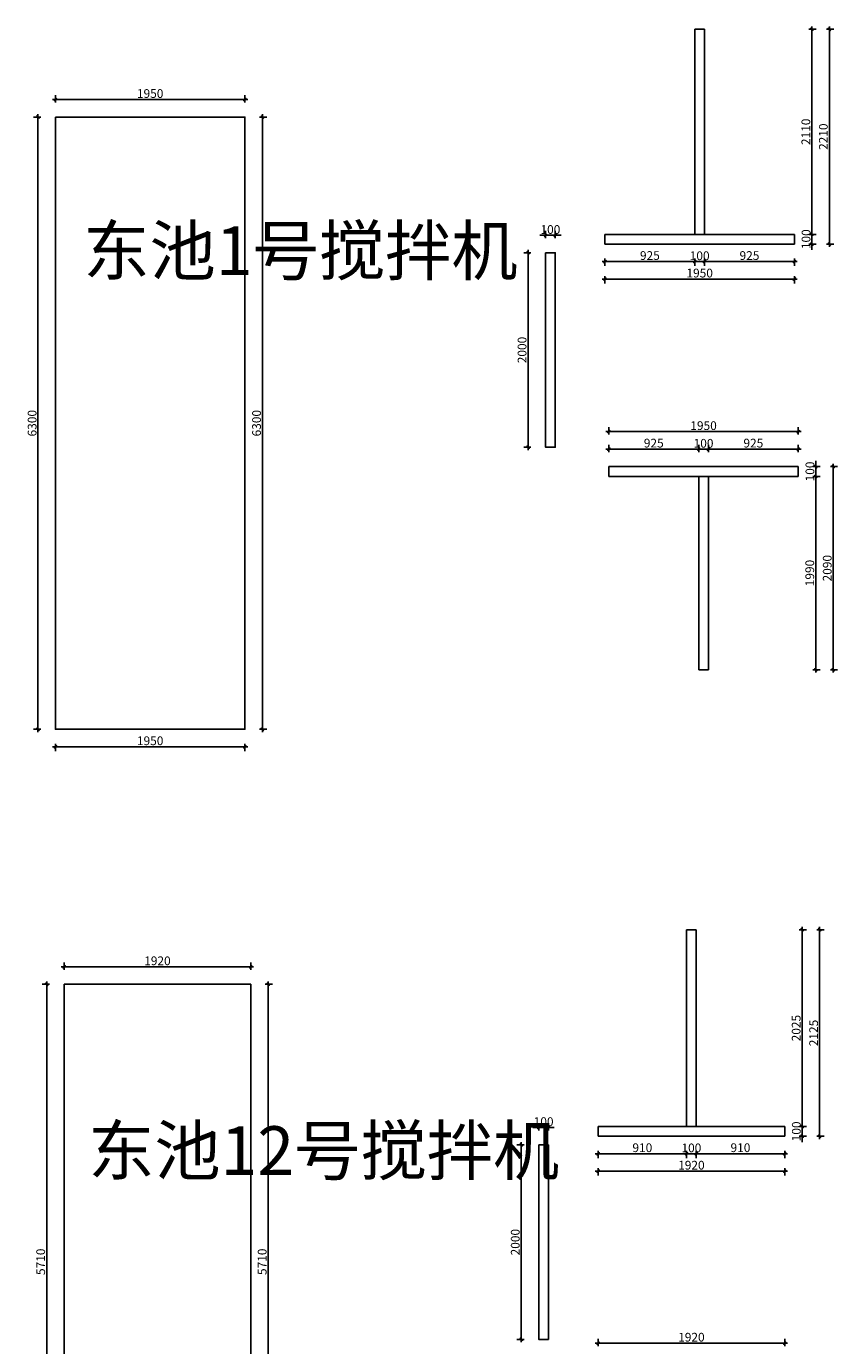
# Model space of a CAD drawing. Units: millimetres. Extents: x -300 to 66740, y -132359 to 40850.
# Drawn here: x 18485 to 26835, y -103370 to -89795 of the extents above; entities that cross this region are included whole.
import ezdxf

# ---------------------------------------------------------------- set-up
doc = ezdxf.new("R2010")
doc.units = ezdxf.units.MM
doc.layers.add('YQ_DIM', color=2, linetype='Continuous')
doc.styles.add('YQ_DIM', font='ARCHS.SHX', dxfattribs={"width": 0.8, "bigfont": 'HZDX.SHX'})
doc.dimstyles.new('yq30', dxfattribs={"dimscale": 30, "dimtxt": 3, "dimasz": 1, "dimexe": 1.5, "dimexo": 3, "dimgap": 0.5, "dimtad": 1, "dimdec": 0, "dimdsep": 46, "dimtxsty": 'YQ_DIM', "dimblk": 'YQTICK', "dimcen": 0, "dimclrd": 44, "dimclre": 44, "dimclrt": 50, "dimadec": 1, "dimazin": 2, "dimtfac": 1, "dimtdec": 0, "dimtix": 1, "dimtmove": 2, "dimatfit": 2, "dimfxl": 1, "dimfxlon": 1, "dimtolj": 1, "dimtzin": 0, "dimarcsym": 0})

# ---------------------------------------------------------------- blocks, each defined once
blk = doc.blocks.new('YQTICK')
blk.add_line((-1, 0), (1, 0))
at = {"const_width": 0.4}
blk.add_lwpolyline([(0.53, 0.53), (-0.53, -0.53)], dxfattribs=at)
blk = doc.blocks.new('*D129')
at = {"layer": 'Defpoints', "color": 0, "transparency": 16777216}
for p in [(18784, -97028), (20734, -97028), (18784, -97208)]:
    blk.add_point(p, dxfattribs=at)
at = {"layer": 'YQ_DIM', "color": 44, "lineweight": -2, "transparency": 16777216}
for p, q in [((18784, -97178), (18784, -97253)), ((20734, -97178), (20734, -97253)), ((20704, -97208), (18814, -97208))]:
    blk.add_line(p, q, dxfattribs=at)
at = {"layer": 'YQ_DIM', "color": 44, "lineweight": -2, "transparency": 16777216, "xscale": 30, "yscale": 30, "zscale": 30, "rotation": 180}
blk.add_blockref('YQTICK', (18784, -97208), dxfattribs=at)
at = {"layer": 'YQ_DIM', "color": 44, "lineweight": -2, "transparency": 16777216, "xscale": 30, "yscale": 30, "zscale": 30}
blk.add_blockref('YQTICK', (20734, -97208), dxfattribs=at)
at = {"layer": 'YQ_DIM', "color": 50, "transparency": 16777216, "insert": (19759, -97146), "char_height": 90, "attachment_point": 5, "style": 'YQ_DIM'}
blk.add_mtext('\\A1;1950', dxfattribs=at)
blk = doc.blocks.new('*D130')
at = {"layer": 'Defpoints', "color": 0, "transparency": 16777216}
for p in [(20734, -90728), (20734, -97028), (20914, -97028)]:
    blk.add_point(p, dxfattribs=at)
at = {"layer": 'YQ_DIM', "color": 44, "lineweight": -2, "transparency": 16777216}
for p, q in [((20884, -90728), (20959, -90728)), ((20914, -90758), (20914, -96998)), ((20884, -97028), (20959, -97028))]:
    blk.add_line(p, q, dxfattribs=at)
at = {"layer": 'YQ_DIM', "color": 44, "lineweight": -2, "transparency": 16777216, "xscale": 30, "yscale": 30, "zscale": 30}
for p, rotation in [((20914, -90728), 90), ((20914, -97028), 270)]:
    blk.add_blockref('YQTICK', p, dxfattribs=dict(at, rotation=rotation))
at = {"layer": 'YQ_DIM', "color": 50, "transparency": 16777216, "insert": (20854, -93878), "char_height": 90, "attachment_point": 5, "rotation": 90, "style": 'YQ_DIM'}
blk.add_mtext('\\A1;6300', dxfattribs=at)
blk = doc.blocks.new('*D131')
at = {"layer": 'Defpoints', "color": 0, "transparency": 16777216}
for p in [(20734, -90548), (18784, -90728), (20734, -90728)]:
    blk.add_point(p, dxfattribs=at)
at = {"layer": 'YQ_DIM', "color": 44, "lineweight": -2, "transparency": 16777216}
for p, q in [((18784, -90578), (18784, -90503)), ((20734, -90578), (20734, -90503)), ((18814, -90548), (20704, -90548))]:
    blk.add_line(p, q, dxfattribs=at)
at = {"layer": 'YQ_DIM', "color": 44, "lineweight": -2, "transparency": 16777216, "xscale": 30, "yscale": 30, "zscale": 30, "rotation": 180}
blk.add_blockref('YQTICK', (18784, -90548), dxfattribs=at)
at = {"layer": 'YQ_DIM', "color": 44, "lineweight": -2, "transparency": 16777216, "xscale": 30, "yscale": 30, "zscale": 30}
blk.add_blockref('YQTICK', (20734, -90548), dxfattribs=at)
at = {"layer": 'YQ_DIM', "color": 50, "transparency": 16777216, "insert": (19759, -90486), "char_height": 90, "attachment_point": 5, "style": 'YQ_DIM'}
blk.add_mtext('\\A1;1950', dxfattribs=at)
blk = doc.blocks.new('*D132')
at = {"layer": 'Defpoints', "color": 0, "transparency": 16777216}
for p in [(18604, -90728), (18784, -90728), (18784, -97028)]:
    blk.add_point(p, dxfattribs=at)
at = {"layer": 'YQ_DIM', "color": 44, "lineweight": -2, "transparency": 16777216}
for p, q in [((18634, -90728), (18559, -90728)), ((18604, -96998), (18604, -90758)), ((18634, -97028), (18559, -97028))]:
    blk.add_line(p, q, dxfattribs=at)
at = {"layer": 'YQ_DIM', "color": 44, "lineweight": -2, "transparency": 16777216, "xscale": 30, "yscale": 30, "zscale": 30}
for p, rotation in [((18604, -90728), 90), ((18604, -97028), 270)]:
    blk.add_blockref('YQTICK', p, dxfattribs=dict(at, rotation=rotation))
at = {"layer": 'YQ_DIM', "color": 50, "transparency": 16777216, "insert": (18544, -93878), "char_height": 90, "attachment_point": 5, "rotation": 90, "style": 'YQ_DIM'}
blk.add_mtext('\\A1;6300', dxfattribs=at)
blk = doc.blocks.new('*D134')
at = {"layer": 'Defpoints', "color": 0, "transparency": 16777216}
for p in [(20794, -99652), (20794, -105362), (20974, -105362)]:
    blk.add_point(p, dxfattribs=at)
at = {"layer": 'YQ_DIM', "color": 44, "lineweight": -2, "transparency": 16777216}
for p, q in [((20944, -99652), (21019, -99652)), ((20974, -99682), (20974, -105332)), ((20944, -105362), (21019, -105362))]:
    blk.add_line(p, q, dxfattribs=at)
at = {"layer": 'YQ_DIM', "color": 44, "lineweight": -2, "transparency": 16777216, "xscale": 30, "yscale": 30, "zscale": 30}
for p, rotation in [((20974, -99652), 90), ((20974, -105362), 270)]:
    blk.add_blockref('YQTICK', p, dxfattribs=dict(at, rotation=rotation))
at = {"layer": 'YQ_DIM', "color": 50, "transparency": 16777216, "insert": (20912, -102507), "char_height": 90, "attachment_point": 5, "rotation": 90, "style": 'YQ_DIM'}
blk.add_mtext('\\A1;5710', dxfattribs=at)
blk = doc.blocks.new('*D135')
at = {"layer": 'Defpoints', "color": 0, "transparency": 16777216}
for p in [(20794, -99472), (18874, -99652), (20794, -99652)]:
    blk.add_point(p, dxfattribs=at)
at = {"layer": 'YQ_DIM', "color": 44, "lineweight": -2, "transparency": 16777216}
for p, q in [((18874, -99502), (18874, -99427)), ((18904, -99472), (20764, -99472)), ((20794, -99502), (20794, -99427))]:
    blk.add_line(p, q, dxfattribs=at)
at = {"layer": 'YQ_DIM', "color": 44, "lineweight": -2, "transparency": 16777216, "xscale": 30, "yscale": 30, "zscale": 30, "rotation": 180}
blk.add_blockref('YQTICK', (18874, -99472), dxfattribs=at)
at = {"layer": 'YQ_DIM', "color": 44, "lineweight": -2, "transparency": 16777216, "xscale": 30, "yscale": 30, "zscale": 30}
blk.add_blockref('YQTICK', (20794, -99472), dxfattribs=at)
at = {"layer": 'YQ_DIM', "color": 50, "transparency": 16777216, "insert": (19834, -99410), "char_height": 90, "attachment_point": 5, "style": 'YQ_DIM'}
blk.add_mtext('\\A1;1920', dxfattribs=at)
blk = doc.blocks.new('*D136')
at = {"layer": 'Defpoints', "color": 0, "transparency": 16777216}
for p in [(18694, -99652), (18874, -99652), (18874, -105362)]:
    blk.add_point(p, dxfattribs=at)
at = {"layer": 'YQ_DIM', "color": 44, "lineweight": -2, "transparency": 16777216}
for p, q in [((18724, -99652), (18649, -99652)), ((18694, -105332), (18694, -99682)), ((18724, -105362), (18649, -105362))]:
    blk.add_line(p, q, dxfattribs=at)
at = {"layer": 'YQ_DIM', "color": 44, "lineweight": -2, "transparency": 16777216, "xscale": 30, "yscale": 30, "zscale": 30}
for p, rotation in [((18694, -99652), 90), ((18694, -105362), 270)]:
    blk.add_blockref('YQTICK', p, dxfattribs=dict(at, rotation=rotation))
at = {"layer": 'YQ_DIM', "color": 50, "transparency": 16777216, "insert": (18632, -102507), "char_height": 90, "attachment_point": 5, "rotation": 90, "style": 'YQ_DIM'}
blk.add_mtext('\\A1;5710', dxfattribs=at)
blk = doc.blocks.new('*D734')
at = {"layer": 'Defpoints', "color": 0, "transparency": 16777216}
for p in [(23928.75, -91945), (23828.75, -92125), (23928.75, -92125)]:
    blk.add_point(p, dxfattribs=at)
at = {"layer": 'YQ_DIM', "color": 44, "lineweight": -2, "transparency": 16777216}
for p, q in [((23798.75, -91945), (23768.75, -91945)), ((23828.75, -91975), (23828.75, -91900)), ((23828.75, -91945), (23928.75, -91945)), ((23928.75, -91975), (23928.75, -91900)), ((23958.75, -91945), (23988.75, -91945))]:
    blk.add_line(p, q, dxfattribs=at)
at = {"layer": 'YQ_DIM', "color": 44, "lineweight": -2, "transparency": 16777216, "xscale": 30, "yscale": 30, "zscale": 30}
blk.add_blockref('YQTICK', (23828.75, -91945), dxfattribs=at)
at = {"layer": 'YQ_DIM', "color": 44, "lineweight": -2, "transparency": 16777216, "xscale": 30, "yscale": 30, "zscale": 30, "rotation": 180}
blk.add_blockref('YQTICK', (23928.75, -91945), dxfattribs=at)
at = {"layer": 'YQ_DIM', "color": 50, "transparency": 16777216, "insert": (23878.75, -91885), "char_height": 90, "attachment_point": 5, "style": 'YQ_DIM'}
blk.add_mtext('\\A1;100', dxfattribs=at)
blk = doc.blocks.new('*D735')
at = {"layer": 'Defpoints', "color": 0, "transparency": 16777216}
for p in [(23648.75, -92125), (23828.75, -92125), (23828.75, -94125)]:
    blk.add_point(p, dxfattribs=at)
at = {"layer": 'YQ_DIM', "color": 44, "lineweight": -2, "transparency": 16777216}
for p, q in [((23678.75, -92125), (23603.75, -92125)), ((23648.75, -94095), (23648.75, -92155)), ((23678.75, -94125), (23603.75, -94125))]:
    blk.add_line(p, q, dxfattribs=at)
at = {"layer": 'YQ_DIM', "color": 44, "lineweight": -2, "transparency": 16777216, "xscale": 30, "yscale": 30, "zscale": 30}
for p, rotation in [((23648.75, -92125), 90), ((23648.75, -94125), 270)]:
    blk.add_blockref('YQTICK', p, dxfattribs=dict(at, rotation=rotation))
at = {"layer": 'YQ_DIM', "color": 50, "transparency": 16777216, "insert": (23586.875, -93125), "char_height": 90, "attachment_point": 5, "rotation": 90, "style": 'YQ_DIM'}
blk.add_mtext('\\A1;2000', dxfattribs=at)
blk = doc.blocks.new('*D736')
at = {"layer": 'Defpoints', "color": 0, "transparency": 16777216}
for p in [(23858.75, -101125), (23758.75, -101305), (23858.75, -101305)]:
    blk.add_point(p, dxfattribs=at)
at = {"layer": 'YQ_DIM', "color": 44, "lineweight": -2, "transparency": 16777216}
for p, q in [((23728.75, -101125), (23698.75, -101125)), ((23758.75, -101155), (23758.75, -101080)), ((23758.75, -101125), (23858.75, -101125)), ((23858.75, -101155), (23858.75, -101080)), ((23888.75, -101125), (23918.75, -101125))]:
    blk.add_line(p, q, dxfattribs=at)
at = {"layer": 'YQ_DIM', "color": 44, "lineweight": -2, "transparency": 16777216, "xscale": 30, "yscale": 30, "zscale": 30}
blk.add_blockref('YQTICK', (23758.75, -101125), dxfattribs=at)
at = {"layer": 'YQ_DIM', "color": 44, "lineweight": -2, "transparency": 16777216, "xscale": 30, "yscale": 30, "zscale": 30, "rotation": 180}
blk.add_blockref('YQTICK', (23858.75, -101125), dxfattribs=at)
at = {"layer": 'YQ_DIM', "color": 50, "transparency": 16777216, "insert": (23808.75, -101065), "char_height": 90, "attachment_point": 5, "style": 'YQ_DIM'}
blk.add_mtext('\\A1;100', dxfattribs=at)
blk = doc.blocks.new('*D737')
at = {"layer": 'Defpoints', "color": 0, "transparency": 16777216}
for p in [(23578.75, -101305), (23758.75, -101305), (23758.75, -103305)]:
    blk.add_point(p, dxfattribs=at)
at = {"layer": 'YQ_DIM', "color": 44, "lineweight": -2, "transparency": 16777216}
for p, q in [((23608.75, -101305), (23533.75, -101305)), ((23578.75, -103275), (23578.75, -101335)), ((23608.75, -103305), (23533.75, -103305))]:
    blk.add_line(p, q, dxfattribs=at)
at = {"layer": 'YQ_DIM', "color": 44, "lineweight": -2, "transparency": 16777216, "xscale": 30, "yscale": 30, "zscale": 30}
for p, rotation in [((23578.75, -101305), 90), ((23578.75, -103305), 270)]:
    blk.add_blockref('YQTICK', p, dxfattribs=dict(at, rotation=rotation))
at = {"layer": 'YQ_DIM', "color": 50, "transparency": 16777216, "insert": (23516.875, -102305), "char_height": 90, "attachment_point": 5, "rotation": 90, "style": 'YQ_DIM'}
blk.add_mtext('\\A1;2000', dxfattribs=at)
blk = doc.blocks.new('*D744')
at = {"layer": 'Defpoints', "color": 0, "transparency": 16777216}
for p in [(26390, -91935), (26390, -92035), (26570, -91935)]:
    blk.add_point(p, dxfattribs=at)
at = {"layer": 'YQ_DIM', "color": 44, "lineweight": -2, "transparency": 16777216}
for p, q in [((26570, -91905), (26570, -91875)), ((26540, -91935), (26615, -91935)), ((26540, -92035), (26615, -92035)), ((26570, -92035), (26570, -91935)), ((26570, -92065), (26570, -92095))]:
    blk.add_line(p, q, dxfattribs=at)
at = {"layer": 'YQ_DIM', "color": 44, "lineweight": -2, "transparency": 16777216, "xscale": 30, "yscale": 30, "zscale": 30}
for p, rotation in [((26570, -91935), 270), ((26570, -92035), 90)]:
    blk.add_blockref('YQTICK', p, dxfattribs=dict(at, rotation=rotation))
at = {"layer": 'YQ_DIM', "color": 50, "transparency": 16777216, "insert": (26510, -91985), "char_height": 90, "attachment_point": 5, "rotation": 90, "style": 'YQ_DIM'}
blk.add_mtext('\\A1;100', dxfattribs=at)
blk = doc.blocks.new('*D745')
at = {"layer": 'Defpoints', "color": 0, "transparency": 16777216}
for p in [(25465, -89825), (26570, -89825), (26390, -91935)]:
    blk.add_point(p, dxfattribs=at)
at = {"layer": 'YQ_DIM', "color": 44, "lineweight": -2, "transparency": 16777216}
for p, q in [((26540, -89825), (26615, -89825)), ((26570, -91905), (26570, -89855)), ((26540, -91935), (26615, -91935))]:
    blk.add_line(p, q, dxfattribs=at)
at = {"layer": 'YQ_DIM', "color": 44, "lineweight": -2, "transparency": 16777216, "xscale": 30, "yscale": 30, "zscale": 30}
for p, rotation in [((26570, -89825), 90), ((26570, -91935), 270)]:
    blk.add_blockref('YQTICK', p, dxfattribs=dict(at, rotation=rotation))
at = {"layer": 'YQ_DIM', "color": 50, "transparency": 16777216, "insert": (26508.125, -90880), "char_height": 90, "attachment_point": 5, "rotation": 90, "style": 'YQ_DIM'}
blk.add_mtext('\\A1;2110', dxfattribs=at)
blk = doc.blocks.new('*D746')
at = {"layer": 'Defpoints', "color": 0, "transparency": 16777216}
for p in [(25465, -89825), (26750, -89825), (26390, -92035)]:
    blk.add_point(p, dxfattribs=at)
at = {"layer": 'YQ_DIM', "color": 44, "lineweight": -2, "transparency": 16777216}
for p, q in [((26720, -89825), (26795, -89825)), ((26750, -92005), (26750, -89855)), ((26720, -92035), (26795, -92035))]:
    blk.add_line(p, q, dxfattribs=at)
at = {"layer": 'YQ_DIM', "color": 44, "lineweight": -2, "transparency": 16777216, "xscale": 30, "yscale": 30, "zscale": 30}
for p, rotation in [((26750, -89825), 90), ((26750, -92035), 270)]:
    blk.add_blockref('YQTICK', p, dxfattribs=dict(at, rotation=rotation))
at = {"layer": 'YQ_DIM', "color": 50, "transparency": 16777216, "insert": (26688.125, -90930), "char_height": 90, "attachment_point": 5, "rotation": 90, "style": 'YQ_DIM'}
blk.add_mtext('\\A1;2210', dxfattribs=at)
blk = doc.blocks.new('*D747')
at = {"layer": 'Defpoints', "color": 0, "transparency": 16777216}
for p in [(24440, -92035), (25365, -92035), (25365, -92215)]:
    blk.add_point(p, dxfattribs=at)
at = {"layer": 'YQ_DIM', "color": 44, "lineweight": -2, "transparency": 16777216}
for p, q in [((24440, -92185), (24440, -92260)), ((24470, -92215), (25335, -92215)), ((25365, -92185), (25365, -92260))]:
    blk.add_line(p, q, dxfattribs=at)
at = {"layer": 'YQ_DIM', "color": 44, "lineweight": -2, "transparency": 16777216, "xscale": 30, "yscale": 30, "zscale": 30, "rotation": 180}
blk.add_blockref('YQTICK', (24440, -92215), dxfattribs=at)
at = {"layer": 'YQ_DIM', "color": 44, "lineweight": -2, "transparency": 16777216, "xscale": 30, "yscale": 30, "zscale": 30}
blk.add_blockref('YQTICK', (25365, -92215), dxfattribs=at)
at = {"layer": 'YQ_DIM', "color": 50, "transparency": 16777216, "insert": (24902.5, -92153.125), "char_height": 90, "attachment_point": 5, "style": 'YQ_DIM'}
blk.add_mtext('\\A1;925', dxfattribs=at)
blk = doc.blocks.new('*D748')
at = {"layer": 'Defpoints', "color": 0, "transparency": 16777216}
for p in [(25365, -92035), (25465, -92035), (25465, -92215)]:
    blk.add_point(p, dxfattribs=at)
at = {"layer": 'YQ_DIM', "color": 44, "lineweight": -2, "transparency": 16777216}
for p, q in [((25335, -92215), (25305, -92215)), ((25365, -92185), (25365, -92260)), ((25365, -92215), (25465, -92215)), ((25465, -92185), (25465, -92260)), ((25495, -92215), (25525, -92215))]:
    blk.add_line(p, q, dxfattribs=at)
at = {"layer": 'YQ_DIM', "color": 44, "lineweight": -2, "transparency": 16777216, "xscale": 30, "yscale": 30, "zscale": 30}
blk.add_blockref('YQTICK', (25365, -92215), dxfattribs=at)
at = {"layer": 'YQ_DIM', "color": 44, "lineweight": -2, "transparency": 16777216, "xscale": 30, "yscale": 30, "zscale": 30, "rotation": 180}
blk.add_blockref('YQTICK', (25465, -92215), dxfattribs=at)
at = {"layer": 'YQ_DIM', "color": 50, "transparency": 16777216, "insert": (25415, -92155), "char_height": 90, "attachment_point": 5, "style": 'YQ_DIM'}
blk.add_mtext('\\A1;100', dxfattribs=at)
blk = doc.blocks.new('*D749')
at = {"layer": 'Defpoints', "color": 0, "transparency": 16777216}
for p in [(25465, -92035), (26390, -92035), (26390, -92215)]:
    blk.add_point(p, dxfattribs=at)
at = {"layer": 'YQ_DIM', "color": 44, "lineweight": -2, "transparency": 16777216}
for p, q in [((25465, -92185), (25465, -92260)), ((25495, -92215), (26360, -92215)), ((26390, -92185), (26390, -92260))]:
    blk.add_line(p, q, dxfattribs=at)
at = {"layer": 'YQ_DIM', "color": 44, "lineweight": -2, "transparency": 16777216, "xscale": 30, "yscale": 30, "zscale": 30, "rotation": 180}
blk.add_blockref('YQTICK', (25465, -92215), dxfattribs=at)
at = {"layer": 'YQ_DIM', "color": 44, "lineweight": -2, "transparency": 16777216, "xscale": 30, "yscale": 30, "zscale": 30}
blk.add_blockref('YQTICK', (26390, -92215), dxfattribs=at)
at = {"layer": 'YQ_DIM', "color": 50, "transparency": 16777216, "insert": (25927.5, -92153.125), "char_height": 90, "attachment_point": 5, "style": 'YQ_DIM'}
blk.add_mtext('\\A1;925', dxfattribs=at)
blk = doc.blocks.new('*D750')
at = {"layer": 'Defpoints', "color": 0, "transparency": 16777216}
for p in [(24440, -92035), (26390, -92035), (26390, -92395)]:
    blk.add_point(p, dxfattribs=at)
at = {"layer": 'YQ_DIM', "color": 44, "lineweight": -2, "transparency": 16777216}
for p, q in [((24440, -92365), (24440, -92440)), ((24470, -92395), (26360, -92395)), ((26390, -92365), (26390, -92440))]:
    blk.add_line(p, q, dxfattribs=at)
at = {"layer": 'YQ_DIM', "color": 44, "lineweight": -2, "transparency": 16777216, "xscale": 30, "yscale": 30, "zscale": 30, "rotation": 180}
blk.add_blockref('YQTICK', (24440, -92395), dxfattribs=at)
at = {"layer": 'YQ_DIM', "color": 44, "lineweight": -2, "transparency": 16777216, "xscale": 30, "yscale": 30, "zscale": 30}
blk.add_blockref('YQTICK', (26390, -92395), dxfattribs=at)
at = {"layer": 'YQ_DIM', "color": 50, "transparency": 16777216, "insert": (25415, -92333.125), "char_height": 90, "attachment_point": 5, "style": 'YQ_DIM'}
blk.add_mtext('\\A1;1950', dxfattribs=at)
blk = doc.blocks.new('*D751')
at = {"layer": 'Defpoints', "color": 0, "transparency": 16777216}
for p in [(26430, -94425), (26610, -94425), (26430, -96415)]:
    blk.add_point(p, dxfattribs=at)
at = {"layer": 'YQ_DIM', "color": 44, "lineweight": -2, "transparency": 16777216}
for p, q in [((26580, -94425), (26655, -94425)), ((26610, -96385), (26610, -94455)), ((26580, -96415), (26655, -96415))]:
    blk.add_line(p, q, dxfattribs=at)
at = {"layer": 'YQ_DIM', "color": 44, "lineweight": -2, "transparency": 16777216, "xscale": 30, "yscale": 30, "zscale": 30}
for p, rotation in [((26610, -94425), 90), ((26610, -96415), 270)]:
    blk.add_blockref('YQTICK', p, dxfattribs=dict(at, rotation=rotation))
at = {"layer": 'YQ_DIM', "color": 50, "transparency": 16777216, "insert": (26548.125, -95420), "char_height": 90, "attachment_point": 5, "rotation": 90, "style": 'YQ_DIM'}
blk.add_mtext('\\A1;1990', dxfattribs=at)
blk = doc.blocks.new('*D752')
at = {"layer": 'Defpoints', "color": 0, "transparency": 16777216}
for p in [(26430, -94325), (26610, -94325), (26430, -94425)]:
    blk.add_point(p, dxfattribs=at)
at = {"layer": 'YQ_DIM', "color": 44, "lineweight": -2, "transparency": 16777216}
for p, q in [((26580, -94325), (26655, -94325)), ((26610, -94295), (26610, -94265)), ((26610, -94425), (26610, -94325)), ((26580, -94425), (26655, -94425)), ((26610, -94455), (26610, -94485))]:
    blk.add_line(p, q, dxfattribs=at)
at = {"layer": 'YQ_DIM', "color": 44, "lineweight": -2, "transparency": 16777216, "xscale": 30, "yscale": 30, "zscale": 30}
for p, rotation in [((26610, -94325), 270), ((26610, -94425), 90)]:
    blk.add_blockref('YQTICK', p, dxfattribs=dict(at, rotation=rotation))
at = {"layer": 'YQ_DIM', "color": 50, "transparency": 16777216, "insert": (26550, -94375), "char_height": 90, "attachment_point": 5, "rotation": 90, "style": 'YQ_DIM'}
blk.add_mtext('\\A1;100', dxfattribs=at)
blk = doc.blocks.new('*D753')
at = {"layer": 'Defpoints', "color": 0, "transparency": 16777216}
for p in [(26430, -94325), (26790, -94325), (26430, -96415)]:
    blk.add_point(p, dxfattribs=at)
at = {"layer": 'YQ_DIM', "color": 44, "lineweight": -2, "transparency": 16777216}
for p, q in [((26760, -94325), (26835, -94325)), ((26790, -96385), (26790, -94355)), ((26760, -96415), (26835, -96415))]:
    blk.add_line(p, q, dxfattribs=at)
at = {"layer": 'YQ_DIM', "color": 44, "lineweight": -2, "transparency": 16777216, "xscale": 30, "yscale": 30, "zscale": 30}
for p, rotation in [((26790, -94325), 90), ((26790, -96415), 270)]:
    blk.add_blockref('YQTICK', p, dxfattribs=dict(at, rotation=rotation))
at = {"layer": 'YQ_DIM', "color": 50, "transparency": 16777216, "insert": (26728.125, -95370), "char_height": 90, "attachment_point": 5, "rotation": 90, "style": 'YQ_DIM'}
blk.add_mtext('\\A1;2090', dxfattribs=at)
blk = doc.blocks.new('*D754')
at = {"layer": 'Defpoints', "color": 0, "transparency": 16777216}
for p in [(25405, -94145), (24480, -94325), (25405, -94325)]:
    blk.add_point(p, dxfattribs=at)
at = {"layer": 'YQ_DIM', "color": 44, "lineweight": -2, "transparency": 16777216}
for p, q in [((24480, -94175), (24480, -94100)), ((24510, -94145), (25375, -94145)), ((25405, -94175), (25405, -94100))]:
    blk.add_line(p, q, dxfattribs=at)
at = {"layer": 'YQ_DIM', "color": 44, "lineweight": -2, "transparency": 16777216, "xscale": 30, "yscale": 30, "zscale": 30, "rotation": 180}
blk.add_blockref('YQTICK', (24480, -94145), dxfattribs=at)
at = {"layer": 'YQ_DIM', "color": 44, "lineweight": -2, "transparency": 16777216, "xscale": 30, "yscale": 30, "zscale": 30}
blk.add_blockref('YQTICK', (25405, -94145), dxfattribs=at)
at = {"layer": 'YQ_DIM', "color": 50, "transparency": 16777216, "insert": (24942.5, -94083.125), "char_height": 90, "attachment_point": 5, "style": 'YQ_DIM'}
blk.add_mtext('\\A1;925', dxfattribs=at)
blk = doc.blocks.new('*D755')
at = {"layer": 'Defpoints', "color": 0, "transparency": 16777216}
for p in [(25505, -94145), (25405, -94325), (25505, -94325)]:
    blk.add_point(p, dxfattribs=at)
at = {"layer": 'YQ_DIM', "color": 44, "lineweight": -2, "transparency": 16777216}
for p, q in [((25375, -94145), (25345, -94145)), ((25405, -94175), (25405, -94100)), ((25405, -94145), (25505, -94145)), ((25505, -94175), (25505, -94100)), ((25535, -94145), (25565, -94145))]:
    blk.add_line(p, q, dxfattribs=at)
at = {"layer": 'YQ_DIM', "color": 44, "lineweight": -2, "transparency": 16777216, "xscale": 30, "yscale": 30, "zscale": 30}
blk.add_blockref('YQTICK', (25405, -94145), dxfattribs=at)
at = {"layer": 'YQ_DIM', "color": 44, "lineweight": -2, "transparency": 16777216, "xscale": 30, "yscale": 30, "zscale": 30, "rotation": 180}
blk.add_blockref('YQTICK', (25505, -94145), dxfattribs=at)
at = {"layer": 'YQ_DIM', "color": 50, "transparency": 16777216, "insert": (25455, -94085), "char_height": 90, "attachment_point": 5, "style": 'YQ_DIM'}
blk.add_mtext('\\A1;100', dxfattribs=at)
blk = doc.blocks.new('*D756')
at = {"layer": 'Defpoints', "color": 0, "transparency": 16777216}
for p in [(26430, -94145), (25505, -94325), (26430, -94325)]:
    blk.add_point(p, dxfattribs=at)
at = {"layer": 'YQ_DIM', "color": 44, "lineweight": -2, "transparency": 16777216}
for p, q in [((25505, -94175), (25505, -94100)), ((25535, -94145), (26400, -94145)), ((26430, -94175), (26430, -94100))]:
    blk.add_line(p, q, dxfattribs=at)
at = {"layer": 'YQ_DIM', "color": 44, "lineweight": -2, "transparency": 16777216, "xscale": 30, "yscale": 30, "zscale": 30, "rotation": 180}
blk.add_blockref('YQTICK', (25505, -94145), dxfattribs=at)
at = {"layer": 'YQ_DIM', "color": 44, "lineweight": -2, "transparency": 16777216, "xscale": 30, "yscale": 30, "zscale": 30}
blk.add_blockref('YQTICK', (26430, -94145), dxfattribs=at)
at = {"layer": 'YQ_DIM', "color": 50, "transparency": 16777216, "insert": (25967.5, -94083.125), "char_height": 90, "attachment_point": 5, "style": 'YQ_DIM'}
blk.add_mtext('\\A1;925', dxfattribs=at)
blk = doc.blocks.new('*D757')
at = {"layer": 'Defpoints', "color": 0, "transparency": 16777216}
for p in [(26430, -93965), (24480, -94325), (26430, -94325)]:
    blk.add_point(p, dxfattribs=at)
at = {"layer": 'YQ_DIM', "color": 44, "lineweight": -2, "transparency": 16777216}
for p, q in [((24480, -93995), (24480, -93920)), ((26430, -93995), (26430, -93920)), ((24510, -93965), (26400, -93965))]:
    blk.add_line(p, q, dxfattribs=at)
at = {"layer": 'YQ_DIM', "color": 44, "lineweight": -2, "transparency": 16777216, "xscale": 30, "yscale": 30, "zscale": 30, "rotation": 180}
blk.add_blockref('YQTICK', (24480, -93965), dxfattribs=at)
at = {"layer": 'YQ_DIM', "color": 44, "lineweight": -2, "transparency": 16777216, "xscale": 30, "yscale": 30, "zscale": 30}
blk.add_blockref('YQTICK', (26430, -93965), dxfattribs=at)
at = {"layer": 'YQ_DIM', "color": 50, "transparency": 16777216, "insert": (25455, -93903.125), "char_height": 90, "attachment_point": 5, "style": 'YQ_DIM'}
blk.add_mtext('\\A1;1950', dxfattribs=at)
blk = doc.blocks.new('*D758')
at = {"layer": 'Defpoints', "color": 0, "transparency": 16777216}
for p in [(26290, -101115), (26470, -101115), (26290, -101215)]:
    blk.add_point(p, dxfattribs=at)
at = {"layer": 'YQ_DIM', "color": 44, "lineweight": -2, "transparency": 16777216}
for p, q in [((26440, -101115), (26515, -101115)), ((26470, -101085), (26470, -101055)), ((26470, -101215), (26470, -101115)), ((26440, -101215), (26515, -101215)), ((26470, -101245), (26470, -101275))]:
    blk.add_line(p, q, dxfattribs=at)
at = {"layer": 'YQ_DIM', "color": 44, "lineweight": -2, "transparency": 16777216, "xscale": 30, "yscale": 30, "zscale": 30}
for p, rotation in [((26470, -101115), 270), ((26470, -101215), 90)]:
    blk.add_blockref('YQTICK', p, dxfattribs=dict(at, rotation=rotation))
at = {"layer": 'YQ_DIM', "color": 50, "transparency": 16777216, "insert": (26410, -101165), "char_height": 90, "attachment_point": 5, "rotation": 90, "style": 'YQ_DIM'}
blk.add_mtext('\\A1;100', dxfattribs=at)
blk = doc.blocks.new('*D759')
at = {"layer": 'Defpoints', "color": 0, "transparency": 16777216}
for p in [(26290, -99090), (26470, -99090), (26290, -101115)]:
    blk.add_point(p, dxfattribs=at)
at = {"layer": 'YQ_DIM', "color": 44, "lineweight": -2, "transparency": 16777216}
for p, q in [((26440, -99090), (26515, -99090)), ((26470, -101085), (26470, -99120)), ((26440, -101115), (26515, -101115))]:
    blk.add_line(p, q, dxfattribs=at)
at = {"layer": 'YQ_DIM', "color": 44, "lineweight": -2, "transparency": 16777216, "xscale": 30, "yscale": 30, "zscale": 30}
for p, rotation in [((26470, -99090), 90), ((26470, -101115), 270)]:
    blk.add_blockref('YQTICK', p, dxfattribs=dict(at, rotation=rotation))
at = {"layer": 'YQ_DIM', "color": 50, "transparency": 16777216, "insert": (26408.125, -100102.5), "char_height": 90, "attachment_point": 5, "rotation": 90, "style": 'YQ_DIM'}
blk.add_mtext('\\A1;2025', dxfattribs=at)
blk = doc.blocks.new('*D760')
at = {"layer": 'Defpoints', "color": 0, "transparency": 16777216}
for p in [(26290, -99090), (26650, -99090), (26290, -101215)]:
    blk.add_point(p, dxfattribs=at)
at = {"layer": 'YQ_DIM', "color": 44, "lineweight": -2, "transparency": 16777216}
for p, q in [((26620, -99090), (26695, -99090)), ((26650, -101185), (26650, -99120)), ((26620, -101215), (26695, -101215))]:
    blk.add_line(p, q, dxfattribs=at)
at = {"layer": 'YQ_DIM', "color": 44, "lineweight": -2, "transparency": 16777216, "xscale": 30, "yscale": 30, "zscale": 30}
for p, rotation in [((26650, -99090), 90), ((26650, -101215), 270)]:
    blk.add_blockref('YQTICK', p, dxfattribs=dict(at, rotation=rotation))
at = {"layer": 'YQ_DIM', "color": 50, "transparency": 16777216, "insert": (26588.125, -100152.5), "char_height": 90, "attachment_point": 5, "rotation": 90, "style": 'YQ_DIM'}
blk.add_mtext('\\A1;2125', dxfattribs=at)
blk = doc.blocks.new('*D761')
at = {"layer": 'Defpoints', "color": 0, "transparency": 16777216}
for p in [(24370, -101215), (25280, -101215), (25280, -101395)]:
    blk.add_point(p, dxfattribs=at)
at = {"layer": 'YQ_DIM', "color": 44, "lineweight": -2, "transparency": 16777216}
for p, q in [((24370, -101365), (24370, -101440)), ((24400, -101395), (25250, -101395)), ((25280, -101365), (25280, -101440))]:
    blk.add_line(p, q, dxfattribs=at)
at = {"layer": 'YQ_DIM', "color": 44, "lineweight": -2, "transparency": 16777216, "xscale": 30, "yscale": 30, "zscale": 30, "rotation": 180}
blk.add_blockref('YQTICK', (24370, -101395), dxfattribs=at)
at = {"layer": 'YQ_DIM', "color": 44, "lineweight": -2, "transparency": 16777216, "xscale": 30, "yscale": 30, "zscale": 30}
blk.add_blockref('YQTICK', (25280, -101395), dxfattribs=at)
at = {"layer": 'YQ_DIM', "color": 50, "transparency": 16777216, "insert": (24825, -101333.125), "char_height": 90, "attachment_point": 5, "style": 'YQ_DIM'}
blk.add_mtext('\\A1;910', dxfattribs=at)
blk = doc.blocks.new('*D762')
at = {"layer": 'Defpoints', "color": 0, "transparency": 16777216}
for p in [(25280, -101215), (25380, -101215), (25380, -101395)]:
    blk.add_point(p, dxfattribs=at)
at = {"layer": 'YQ_DIM', "color": 44, "lineweight": -2, "transparency": 16777216}
for p, q in [((25250, -101395), (25220, -101395)), ((25280, -101365), (25280, -101440)), ((25280, -101395), (25380, -101395)), ((25380, -101365), (25380, -101440)), ((25410, -101395), (25440, -101395))]:
    blk.add_line(p, q, dxfattribs=at)
at = {"layer": 'YQ_DIM', "color": 44, "lineweight": -2, "transparency": 16777216, "xscale": 30, "yscale": 30, "zscale": 30}
blk.add_blockref('YQTICK', (25280, -101395), dxfattribs=at)
at = {"layer": 'YQ_DIM', "color": 44, "lineweight": -2, "transparency": 16777216, "xscale": 30, "yscale": 30, "zscale": 30, "rotation": 180}
blk.add_blockref('YQTICK', (25380, -101395), dxfattribs=at)
at = {"layer": 'YQ_DIM', "color": 50, "transparency": 16777216, "insert": (25330, -101335), "char_height": 90, "attachment_point": 5, "style": 'YQ_DIM'}
blk.add_mtext('\\A1;100', dxfattribs=at)
blk = doc.blocks.new('*D763')
at = {"layer": 'Defpoints', "color": 0, "transparency": 16777216}
for p in [(25380, -101215), (26290, -101215), (26290, -101395)]:
    blk.add_point(p, dxfattribs=at)
at = {"layer": 'YQ_DIM', "color": 44, "lineweight": -2, "transparency": 16777216}
for p, q in [((25380, -101365), (25380, -101440)), ((25410, -101395), (26260, -101395)), ((26290, -101365), (26290, -101440))]:
    blk.add_line(p, q, dxfattribs=at)
at = {"layer": 'YQ_DIM', "color": 44, "lineweight": -2, "transparency": 16777216, "xscale": 30, "yscale": 30, "zscale": 30, "rotation": 180}
blk.add_blockref('YQTICK', (25380, -101395), dxfattribs=at)
at = {"layer": 'YQ_DIM', "color": 44, "lineweight": -2, "transparency": 16777216, "xscale": 30, "yscale": 30, "zscale": 30}
blk.add_blockref('YQTICK', (26290, -101395), dxfattribs=at)
at = {"layer": 'YQ_DIM', "color": 50, "transparency": 16777216, "insert": (25835, -101333.125), "char_height": 90, "attachment_point": 5, "style": 'YQ_DIM'}
blk.add_mtext('\\A1;910', dxfattribs=at)
blk = doc.blocks.new('*D764')
at = {"layer": 'Defpoints', "color": 0, "transparency": 16777216}
for p in [(24370, -101215), (26290, -101215), (26290, -101575)]:
    blk.add_point(p, dxfattribs=at)
at = {"layer": 'YQ_DIM', "color": 44, "lineweight": -2, "transparency": 16777216}
for p, q in [((24370, -101545), (24370, -101620)), ((24400, -101575), (26260, -101575)), ((26290, -101545), (26290, -101620))]:
    blk.add_line(p, q, dxfattribs=at)
at = {"layer": 'YQ_DIM', "color": 44, "lineweight": -2, "transparency": 16777216, "xscale": 30, "yscale": 30, "zscale": 30, "rotation": 180}
blk.add_blockref('YQTICK', (24370, -101575), dxfattribs=at)
at = {"layer": 'YQ_DIM', "color": 44, "lineweight": -2, "transparency": 16777216, "xscale": 30, "yscale": 30, "zscale": 30}
blk.add_blockref('YQTICK', (26290, -101575), dxfattribs=at)
at = {"layer": 'YQ_DIM', "color": 50, "transparency": 16777216, "insert": (25330, -101513.125), "char_height": 90, "attachment_point": 5, "style": 'YQ_DIM'}
blk.add_mtext('\\A1;1920', dxfattribs=at)
blk = doc.blocks.new('*D771')
at = {"layer": 'Defpoints', "color": 0, "transparency": 16777216}
for p in [(26290, -103345), (24370, -103705), (26290, -103705)]:
    blk.add_point(p, dxfattribs=at)
at = {"layer": 'YQ_DIM', "color": 44, "lineweight": -2, "transparency": 16777216}
for p, q in [((24370, -103375), (24370, -103300)), ((26290, -103375), (26290, -103300)), ((24400, -103345), (26260, -103345))]:
    blk.add_line(p, q, dxfattribs=at)
at = {"layer": 'YQ_DIM', "color": 44, "lineweight": -2, "transparency": 16777216, "xscale": 30, "yscale": 30, "zscale": 30, "rotation": 180}
blk.add_blockref('YQTICK', (24370, -103345), dxfattribs=at)
at = {"layer": 'YQ_DIM', "color": 44, "lineweight": -2, "transparency": 16777216, "xscale": 30, "yscale": 30, "zscale": 30}
blk.add_blockref('YQTICK', (26290, -103345), dxfattribs=at)
at = {"layer": 'YQ_DIM', "color": 50, "transparency": 16777216, "insert": (25330, -103283.125), "char_height": 90, "attachment_point": 5, "style": 'YQ_DIM'}
blk.add_mtext('\\A1;1920', dxfattribs=at)

msp = doc.modelspace()

# ---------------------------------------------------------------- linework, layer by layer
for p, q in [((25365, -89825), (25365, -91935)), ((25365, -89825), (25465, -89825)), ((25465, -91935), (25465, -89825)), ((25365, -91935), (24440, -91935)), ((24440, -91935), (24440, -92035)), ((24440, -92035), (26390, -92035)), ((25365, -91935), (25465, -91935)), ((26390, -91935), (25465, -91935)), ((26390, -92035), (26390, -91935)), ((24480, -94325), (26430, -94325)), ((24480, -94425), (24480, -94325)), ((26430, -94325), (26430, -94425)), ((25405, -94425), (24480, -94425)), ((25405, -96415), (25405, -94425)), ((25405, -94425), (25505, -94425)), ((26430, -94425), (25505, -94425)), ((25505, -94425), (25505, -96415)), ((25405, -96415), (25505, -96415)), ((25280, -101115), (25280, -99090)), ((25280, -99090), (25380, -99090)), ((25380, -99090), (25380, -101115)), ((24370, -101115), (24370, -101215)), ((24370, -101115), (25280, -101115)), ((25280, -101115), (25380, -101115)), ((25380, -101115), (26290, -101115)), ((26290, -101215), (26290, -101115)), ((24370, -101215), (26290, -101215))]:
    msp.add_line(p, q)
for points in [[(18783.9, -90727.6), (20733.9, -90727.6), (20733.9, -97027.6), (18783.9, -97027.6)], [(23828.7, -92125), (23928.7, -92125), (23928.7, -94125), (23828.7, -94125)], [(18874.3, -99652), (20794.3, -99652), (20794.3, -105362), (18874.3, -105362)], [(23758.7, -101305), (23858.7, -101305), (23858.7, -103305), (23758.7, -103305)]]:
    msp.add_lwpolyline(points, close=True)

# ---------------------------------------------------------------- texts
at = {"char_height": 500, "attachment_point": 1, "style": 'YQ_DIM'}
for s, insert in [('东池1号搅拌机', (19070, -91852.5)), ('东池12号搅拌机', (19120, -101112.5))]:
    msp.add_mtext_dynamic_manual_height_columns(s, width=1429.936, gutter_width=2500, heights=[0], dxfattribs=dict(at, insert=insert))

# ---------------------------------------------------------------- dimensions: what is measured, and where the dimension line sits
at = {"layer": 'YQ_DIM'}
for base, p1, p2, picture, middle in [((26570, -89825), (26390, -91935), (25465, -89825), '*D745', (26508.1, -90880)), ((26750, -89825), (26390, -92035), (25465, -89825), '*D746', (26688.1, -90930)), ((26570, -91935), (26390, -92035), (26390, -91935), '*D744', (26510, -91985)), ((26610, -94325), (26430, -94425), (26430, -94325), '*D752', (26550, -94375)), ((26790, -94325), (26430, -96415), (26430, -94325), '*D753', (26728.1, -95370)), ((26610, -94425), (26430, -96415), (26430, -94425), '*D751', (26548.1, -95420)), ((26470, -99090), (26290, -101115), (26290, -99090), '*D759', (26408.1, -100102.5)), ((26650, -99090), (26290, -101215), (26290, -99090), '*D760', (26588.1, -100152.5)), ((26470, -101115), (26290, -101215), (26290, -101115), '*D758', (26410, -101165))]:
    dim = msp.add_linear_dim(base=base, p1=p1, p2=p2, angle=90, dimstyle='yq30', dxfattribs=at)
    dim.commit()
    dim.dimension.update_dxf_attribs({"geometry": picture, "text_midpoint": middle})
for p1, p2, picture, middle in [((18783.9, -90727.6), (20733.9, -90727.6), '*D131', (19758.9, -90485.7)), ((18783.9, -97027.6), (18783.9, -90727.6), '*D132', (18543.9, -93877.6)), ((20733.9, -90727.6), (20733.9, -97027.6), '*D130', (20853.9, -93877.6)), ((23828.7, -92125), (23928.7, -92125), '*D734', (23878.7, -91885)), ((23828.7, -94125), (23828.7, -92125), '*D735', (23586.9, -93125)), ((20733.9, -97027.6), (18783.9, -97027.6), '*D129', (19758.9, -97145.7)), ((18874.3, -99652), (20794.3, -99652), '*D135', (19834.3, -99410.1)), ((18874.3, -105362), (18874.3, -99652), '*D136', (18632.5, -102507)), ((20794.3, -99652), (20794.3, -105362), '*D134', (20912.5, -102507)), ((23758.7, -101305), (23858.7, -101305), '*D736', (23808.7, -101065)), ((23758.7, -103305), (23758.7, -101305), '*D737', (23516.9, -102305))]:
    dim = msp.add_aligned_dim(p1=p1, p2=p2, distance=180, dimstyle='yq30', dxfattribs=at)
    dim.commit()
    dim.dimension.update_dxf_attribs({"geometry": picture, "text_midpoint": middle})
for base, p1, p2, picture, middle in [((25365, -92215), (24440, -92035), (25365, -92035), '*D747', (24902.5, -92153.1)), ((26390, -92395), (24440, -92035), (26390, -92035), '*D750', (25415, -92333.1)), ((25465, -92215), (25365, -92035), (25465, -92035), '*D748', (25415, -92155)), ((26390, -92215), (25465, -92035), (26390, -92035), '*D749', (25927.5, -92153.1)), ((26430, -93965), (24480, -94325), (26430, -94325), '*D757', (25455, -93903.1)), ((25405, -94145), (24480, -94325), (25405, -94325), '*D754', (24942.5, -94083.1)), ((25505, -94145), (25405, -94325), (25505, -94325), '*D755', (25455, -94085)), ((26430, -94145), (25505, -94325), (26430, -94325), '*D756', (25967.5, -94083.1)), ((25280, -101395), (24370, -101215), (25280, -101215), '*D761', (24825, -101333.1)), ((26290, -101575), (24370, -101215), (26290, -101215), '*D764', (25330, -101513.1)), ((25380, -101395), (25280, -101215), (25380, -101215), '*D762', (25330, -101335)), ((26290, -101395), (25380, -101215), (26290, -101215), '*D763', (25835, -101333.1)), ((26290, -103345), (24370, -103705), (26290, -103705), '*D771', (25330, -103283.1))]:
    dim = msp.add_linear_dim(base=base, p1=p1, p2=p2, dimstyle='yq30', dxfattribs=at)
    dim.commit()
    dim.dimension.update_dxf_attribs({"geometry": picture, "text_midpoint": middle})

doc.saveas('drawing.dxf')
